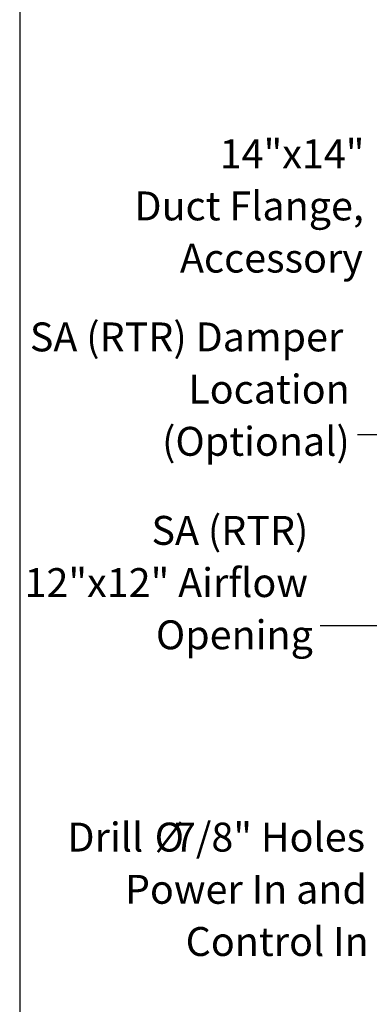
# Model space of a CAD drawing. Units: inches. Extents: x 10 to 297, y 10 to 229.
# Drawn here: x 10 to 38, y 55 to 135 of the extents above; entities that cross this region are included whole.
import ezdxf

# ---------------------------------------------------------------- set-up
doc = ezdxf.new("R2010")
doc.units = ezdxf.units.IN
doc.header["$LTSCALE"] = 28
doc.header["$MEASUREMENT"] = 0
doc.layers.add('DRAWING_FORMAT_LINES', color=7, linetype='Continuous', lineweight=25)
doc.layers.add('FORMAT', color=7, linetype='Continuous')
doc.styles.add('SLDTEXTSTYLE0', font='GOTHIC.TTF', dxfattribs={"width": 0.913})
doc.styles.get("Standard").update_dxf_attribs({"font": 'GOTHIC.TTF'})
doc.dimstyles.new('SLDDIMSTYLE2', dxfattribs={"dimtxt": 2.333333, "dimasz": 2.8, "dimexe": 0, "dimexo": 0.0625, "dimgap": 0.583333, "dimtad": 0, "dimdec": 6, "dimrnd": 1e-09, "dimzin": 12, "dimdsep": 46, "dimlunit": 5, "dimtxsty": 'SLDTEXTSTYLE0', "dimsah": 1, "dimcen": 0.09, "dimadec": 0, "dimazin": 3, "dimtfac": 1, "dimtdec": 3, "dimtmove": 0, "dimatfit": 0, "dimfxl": 1, "dimfrac": 2, "dimtolj": 1, "dimtzin": 12, "dimarcsym": 0})
doc.dimstyles.new('SLDDIMSTYLE3', dxfattribs={"dimtxt": 0.18, "dimasz": 2.8, "dimexe": 0, "dimexo": 0.0625, "dimgap": 0, "dimtad": 0, "dimtih": 1, "dimtoh": 1, "dimdec": 0, "dimrnd": 1e-09, "dimzin": 0, "dimdsep": 46, "dimlunit": 5, "dimtxsty": 'Standard', "dimsah": 1, "dimcen": 0.09, "dimadec": 0, "dimazin": 0, "dimtfac": 2.8, "dimtdec": 0, "dimtofl": 0, "dimtmove": 0, "dimatfit": 3, "dimfxl": 1, "dimfrac": 2, "dimtolj": 1, "dimtzin": 0, "dimarcsym": 0})

# ---------------------------------------------------------------- blocks, each defined once
blk = doc.blocks.new('_D_15')
at = {"layer": 'FORMAT'}
for p, q in [((52.339, 67.655), (52.339, 48.324)), ((47.889, 58.627), (47.889, 48.324)), ((47.889, 51.824), (39.333, 51.824)), ((52.339, 51.824), (59.339, 51.824))]:
    blk.add_line(p, q, dxfattribs=at)
for points in [[(47.889, 51.824), (45.089, 52.244), (45.089, 51.404)], [(52.339, 51.824), (55.139, 51.404), (55.139, 52.244)]]:
    blk.add_solid(points, dxfattribs=at)
at = {"layer": 'FORMAT', "insert": (30.976, 52.951), "char_height": 2.3333, "attachment_point": 1, "style": 'SLDTEXTSTYLE0'}
blk.add_mtext('4 1/2"', dxfattribs=at)
blk = doc.blocks.new('SW_NOTE_6')
at = {"layer": 'FORMAT', "color": 0, "attachment_point": 3, "style": 'SLDTEXTSTYLE0'}
for s, insert, char_height in [('SA (RTR)', (-0.94, 8.857), 2.3333), ('12"x12" Airflow', (-0.969, 4.643), 2.33333), ('Opening', (-0.576, 0.43), 2.3333)]:
    blk.add_mtext(s, dxfattribs=dict(at, insert=insert, char_height=char_height))
blk = doc.blocks.new('SW_NOTE_7')
at = {"layer": 'FORMAT', "color": 0, "attachment_point": 3, "style": 'SLDTEXTSTYLE0'}
for s, insert, char_height in [('14"x14"', (-0.7, 9.037), 2.3333), ('Duct Flange,', (-0.749, 4.824), 2.33333), ('Accessory', (-0.827, 0.61), 2.3333)]:
    blk.add_mtext(s, dxfattribs=dict(at, insert=insert, char_height=char_height))
blk = doc.blocks.new('SW_NOTE_8')
at = {"layer": 'FORMAT', "color": 0, "attachment_point": 3, "style": 'SLDTEXTSTYLE0'}
for s, insert, char_height in [('Drill ', (-18.538, 8.88), 2.3333), ('%%c', (-15.256, 8.88), 2.3333), ('7/8" Holes', (-0.65, 8.88), 2.3333), ('Power In and', (-0.504, 4.667), 2.33333), ('Control In', (-0.358, 0.454), 2.3333)]:
    blk.add_mtext(s, dxfattribs=dict(at, insert=insert, char_height=char_height))
blk = doc.blocks.new('SW_NOTE_9')
at = {"layer": 'FORMAT', "color": 0, "attachment_point": 3, "style": 'SLDTEXTSTYLE0'}
for s, insert, char_height in [('SA (RTR) Damper', (-1.139, 9.072), 2.33333), ('Location', (-0.612, 4.858), 2.3333), ('(Optional)', (-0.612, 0.645), 2.3333)]:
    blk.add_mtext(s, dxfattribs=dict(at, insert=insert, char_height=char_height))

msp = doc.modelspace()

# ---------------------------------------------------------------- linework, layer by layer
at = {"layer": 'DRAWING_FORMAT_LINES', "color": 8, "true_color": 0x808080}
msp.add_line((9.518323, 228.7787583), (9.518323, 29.687949), dxfattribs=at)

# ---------------------------------------------------------------- block references
at = {"layer": 'FORMAT'}
for name, p in [('SW_NOTE_7', (38.0106531, 115.909882)), ('SW_NOTE_9', (36.7369152, 101.0882053)), ('SW_NOTE_6', (33.7262622, 85.6875569)), ('SW_NOTE_8', (38.0106531, 60.9075661))]:
    msp.add_blockref(name, p, dxfattribs=at)

# ---------------------------------------------------------------- dimensions: what is measured, and where the dimension line sits
dim = msp.add_linear_dim(base=(47.8891675, 51.8238134), p1=(52.3386675, 69.0552211), p2=(47.8891675, 60.0272211), dimstyle='SLDDIMSTYLE2', dxfattribs=at)
dim.commit()
dim.dimension.update_dxf_attribs({"geometry": '_D_15', "text_midpoint": (35.1547574, 51.8238134), "dimtype": 160})

# ---------------------------------------------------------------- leaders
for points in [[(54.3397981, 80.8052211), (43.7369152, 101.0882053), (36.7369152, 101.0882053)], [(53.3054832, 80.7417211), (40.7262622, 85.6875569), (33.7262622, 85.6875569)]]:
    msp.add_leader(points, dimstyle='SLDDIMSTYLE3', dxfattribs=at)

doc.saveas('drawing.dxf')
